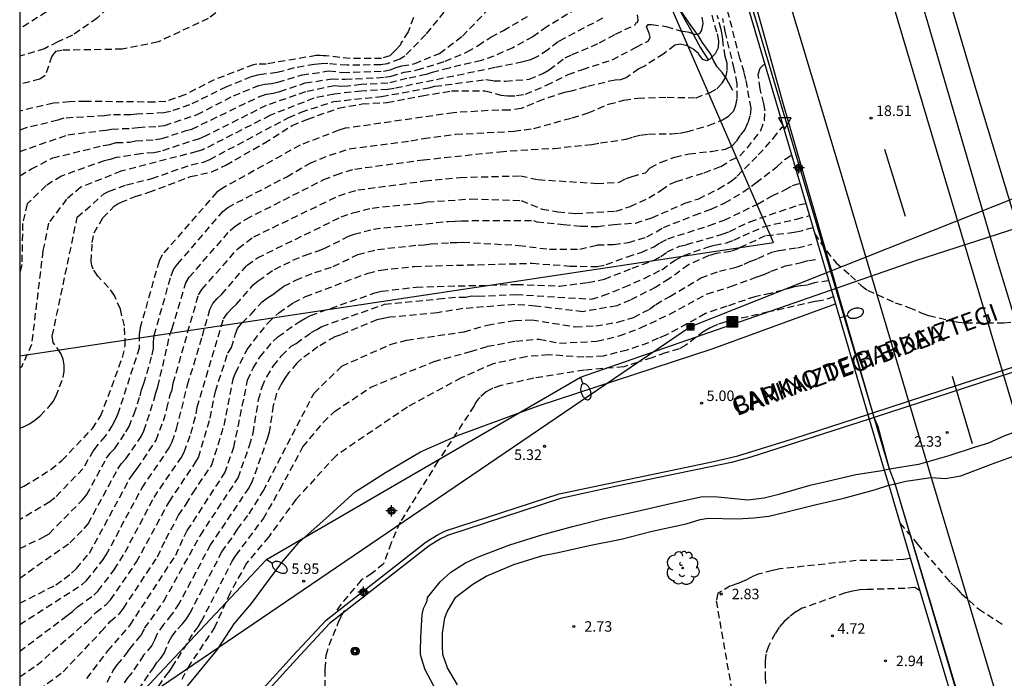
# Model space of a CAD drawing. Units: metres. Extents: x 584494 to 584849, y 4793790 to 4794041.
# Drawn here: x 584494 to 584564, y 4793901 to 4793948 of the extents above; entities that cross this region are included whole.
import ezdxf

# ---------------------------------------------------------------- set-up
doc = ezdxf.new("R2010")
doc.units = ezdxf.units.M
doc.header["$MEASUREMENT"] = 0
doc.linetypes.add('TRAZOS_NORMALES', pattern=[0.75, 0.5, -0.25])
for name, color, linetype in [('010106', 9, 'Continuous'), ('020101', 3, 'Continuous'), ('020194', 31, 'TRAZOS_NORMALES'), ('020195', 30, 'TRAZOS_NORMALES'), ('020204', 9, 'Continuous'), ('020308', 9, 'Continuous'), ('050102', 4, 'Continuous'), ('060102', 9, 'Continuous'), ('060125', 1, 'Continuous'), ('060134', 9, 'Continuous'), ('070101', 9, 'Continuous'), ('070105', 6, 'Continuous'), ('080306', 9, 'Continuous'), ('080312', 8, 'Continuous'), ('090216', 9, 'Continuous'), ('090217', 9, 'Continuous'), ('090218', 9, 'Continuous'), ('100106', 63, 'Continuous'), ('100202', 3, 'Continuous'), ('220104', 9, 'Continuous'), ('250202', 9, 'Continuous'), ('260101', 9, 'Continuous'), ('260205', 9, 'Continuous'), ('Centroides', 1, 'Continuous')]:
    doc.layers.add(name, color=color, linetype=linetype)
doc.layers.add('050111', color=5, linetype='Continuous', lineweight=30)
doc.styles.add('ARIAL', font='arial.ttf', dxfattribs={"height": 1})
doc.styles.add('ARIALI', font='ariali.ttf', dxfattribs={"height": 1})

# ---------------------------------------------------------------- blocks, each defined once
blk = doc.blocks.new('POSTEM')
for radius in [0.29, 0.21, 0.12]:
    blk.add_circle((0, 0), radius)
blk = doc.blocks.new('POSTEH')
for points in [[(-0.23, 0.23), (0.23, 0.23), (0.23, -0.23), (-0.23, -0.23), (-0.23, 0.23)], [(-0.145, 0.145), (0.145, 0.145), (0.145, -0.145), (-0.145, -0.145), (-0.145, 0.145)], [(-0.065, 0.065), (0.065, 0.065), (0.065, -0.065), (-0.065, -0.065), (-0.065, 0.065)]]:
    blk.add_lwpolyline(points)
blk = doc.blocks.new('COLTEN')
for p, q in [((-0.375, -0.375), (-0.375, 0.375)), ((-0.375, 0.375), (0.375, 0.375)), ((-0.305, -0.305), (-0.305, 0.305)), ((-0.305, 0.305), (0.305, 0.305)), ((-0.23, -0.23), (-0.23, 0.23)), ((-0.23, 0.23), (0.23, 0.23)), ((-0.145, -0.145), (-0.145, 0.145)), ((-0.145, 0.145), (0.145, 0.145)), ((-0.065, 0.065), (0.065, 0.065)), ((-0.065, -0.065), (-0.065, 0.065)), ((0.065, 0.065), (0.065, -0.065)), ((0.145, 0.145), (0.145, -0.145)), ((0.23, 0.23), (0.23, -0.23)), ((0.305, 0.305), (0.305, -0.305)), ((0.375, 0.375), (0.375, -0.375)), ((0.375, -0.375), (-0.375, -0.375)), ((0.305, -0.305), (-0.305, -0.305)), ((0.23, -0.23), (-0.23, -0.23)), ((0.145, -0.145), (-0.145, -0.145)), ((0.065, -0.065), (-0.065, -0.065))]:
    blk.add_line(p, q)
blk = doc.blocks.new('COTAPU')
blk.add_circle((0, 0), 0.075)
blk = doc.blocks.new('FAREDI')
blk.add_line((0, 0), (0.5, 0))
blk.add_lwpolyline([(0.5, 0, 0.159986), (0.538, -0.117, 0.106322), (0.675, -0.238, 0.071006), (0.858, -0.309, 0.057309), (1.099, -0.337, 0.057309), (1.339, -0.309, 0.071006), (1.522, -0.238, 0.106322), (1.659, -0.117, 0.159986), (1.697, 0, 0.159986), (1.659, 0.117, 0.106322), (1.522, 0.238, 0.071006), (1.339, 0.309, 0.057309), (1.099, 0.337, 0.057309), (0.858, 0.309, 0.071006), (0.675, 0.238, 0.106322), (0.538, 0.117, 0.159986)], format="xyb", close=True)
blk = doc.blocks.new('ARBOL')
blk.add_circle((0, 0), 0.0587)
for centre, radius, start, end in [((-0.564, 0.381), 0.532, 92.28, 254.58), ((-0.28, 0.855), 0.3, 359.28777, 173.60777), ((0.097, 0.97), 0.21, 23.15651, 160.46651), ((0.438, 0.881), 0.24, 301.57804, 139.32804), ((0.656, 0.288), 0.443, 319.85562, 114.76562), ((-0.091, 0.321), 0.12, 119.14, 310.56), ((0.819, -0.249), 0.383, 235.52754, 62.02753), ((-0.556, -0.339), 0.555, 142.64, 266.54), ((-0.039, -0.384), 0.21, 189.64, 323.88), ((0.299, -0.624), 0.532, 224.67, 0.24), ((-0.301, -0.676), 0.45, 213.78, 295.32)]:
    blk.add_arc(centre, radius, start, end)
blk = doc.blocks.new('SETRA')
at = {"linetype": 'Continuous'}
blk.add_lwpolyline([(0.451, 0.26), (-0.45, 0.26), (-0.001, -0.52)], close=True, dxfattribs=at)
blk = doc.blocks.new('Centroide')
for points in [[(0.402, 0), (-0.402, 0)], [(0, -0.402), (0, 0.402)]]:
    blk.add_lwpolyline(points)
for radius in [0.256, 0.159]:
    blk.add_circle((0, 0), radius)

msp = doc.modelspace()

# ---------------------------------------------------------------- linework, layer by layer
at = {"layer": '010106'}
msp.add_lwpolyline([(584494.085, 4793790.191), (584844.075, 4793790.183), (584844.08, 4794040.176), (584494.09, 4794040.184)], close=True, dxfattribs=at)
at = {"layer": '020101', "flags": 128}
msp.add_lwpolyline([(584545.007, 4793942.655), (584544.547, 4793943.545), (584544.247, 4793943.945), (584543.897, 4793944.335), (584543.647, 4793944.795), (584543.447, 4793945.255), (584542.817, 4793946.105), (584542.567, 4793946.555), (584541.927, 4793947.445), (584541.317, 4793948.315)], dxfattribs=at)
at = {"layer": '020194'}
for points, elevation in [([(584517.574, 4793953.709), (584516.914, 4793953.148), (584515.158, 4793951.968), (584514.954, 4793951.822), (584510.551, 4793949.926), (584507.553, 4793947.804), (584503.97, 4793946.122), (584501.411, 4793945.609), (584497.088, 4793945.525), (584496.648, 4793945.44), (584496.387, 4793945.109), (584495.913, 4793943.721), (584495.535, 4793943.454), (584494.088, 4793943.102)], 28.64), ([(584494.087, 4793906.033), (584496.659, 4793907.335), (584497.791, 4793908.177), (584498.137, 4793908.5), (584499.062, 4793909.614), (584501.911, 4793914.868), (584502.178, 4793915.272), (584502.486, 4793915.653), (584503.832, 4793917.681), (584504.346, 4793919.06), (584504.605, 4793919.933), (584504.819, 4793920.867), (584504.974, 4793921.275), (584505.051, 4793921.748), (584506.85, 4793928.051), (584507.094, 4793928.452), (584509.683, 4793931.38), (584510.8, 4793932.205), (584516.885, 4793935.142), (584518.23, 4793935.552), (584523.012, 4793936.195), (584525.532, 4793936.45), (584529.85, 4793936.558), (584531.108, 4793936.291), (584535.303, 4793936.024), (584536.905, 4793936.1), (584537.401, 4793936.367), (584537.82, 4793936.519), (584538.774, 4793936.786), (584539.117, 4793937.129), (584539.887, 4793937.545), (584540.867, 4793937.895), (584541.887, 4793938.135), (584543.467, 4793938.305), (584544.487, 4793938.465), (584544.936, 4793938.675), (584545.296, 4793939.055), (584545.576, 4793939.485), (584545.906, 4793939.885), (584546.106, 4793940.375), (584546.267, 4793940.885), (584546.327, 4793941.405), (584545.947, 4793943.445), (584545.827, 4793943.975), (584545.517, 4793944.965), (584544.087, 4793950.535)], 16.64), ([(584498.532, 4793949.878), (584494.088, 4793947.052)], 30.64), ([(584524.86, 4793948.843), (584523.083, 4793946.658), (584521.591, 4793945.117), (584521.232, 4793944.901), (584520.336, 4793944.567), (584519.865, 4793944.49), (584517.463, 4793944.454), (584516.08, 4793944.577), (584515.611, 4793944.569), (584515.144, 4793944.522), (584513.691, 4793944.264), (584512.462, 4793943.931), (584511.515, 4793943.828), (584511.058, 4793943.761), (584510.616, 4793943.622), (584508.847, 4793942.92), (584506.206, 4793941.625), (584504.852, 4793941.156), (584504.387, 4793941.055), (584502.46, 4793940.964), (584502.03, 4793940.906), (584500.585, 4793940.906), (584500.144, 4793940.846), (584497.231, 4793940.68), (584496.808, 4793940.529), (584494.471, 4793939.966), (584494.088, 4793939.822)], 26.64), ([(584494.087, 4793909.951), (584495.767, 4793910.743), (584496.183, 4793910.993), (584498.582, 4793913.426), (584498.872, 4793913.798), (584500.278, 4793916.382), (584500.557, 4793916.74), (584500.873, 4793917.089), (584501.675, 4793918.262), (584501.895, 4793918.655), (584502.261, 4793919.565), (584502.679, 4793920.842), (584502.777, 4793921.272), (584502.945, 4793921.716), (584503.551, 4793923.778), (584503.633, 4793924.228), (584503.64, 4793924.701), (584503.696, 4793925.185), (584504.892, 4793929.42), (584505.081, 4793929.862), (584505.365, 4793930.256), (584508.591, 4793934.006), (584508.938, 4793934.304), (584513.158, 4793936.497), (584514.821, 4793937.469), (584516.2, 4793938.033), (584517.626, 4793938.485), (584522.028, 4793939.052), (584522.923, 4793939.234), (584525.224, 4793939.528), (584529.375, 4793939.742), (584530.812, 4793939.95), (584533.546, 4793940.714), (584534.695, 4793941.051), (584536.147, 4793941.685), (584537.237, 4793941.955), (584538.237, 4793942.115), (584540.337, 4793942.175), (584542.387, 4793942.135), (584543.397, 4793942.515), (584543.867, 4793942.775), (584544.227, 4793943.145), (584544.507, 4793943.575), (584544.617, 4793944.105), (584544.617, 4793944.605), (584544.477, 4793945.085), (584544.317, 4793946.005), (584544.267, 4793946.525), (584544.177, 4793947.025), (584543.907, 4793948.025)], 18.64), ([(584533.847, 4793948.485), (584531.737, 4793947.215), (584530.727, 4793946.495), (584529.307, 4793945.705), (584527.938, 4793945.114), (584527.056, 4793944.806), (584524.751, 4793944.261), (584523.532, 4793943.94), (584523.12, 4793943.794), (584521.734, 4793943.505), (584520.375, 4793943.169), (584518.469, 4793943.088), (584517.502, 4793942.958), (584517.029, 4793942.95), (584516.565, 4793942.989), (584514.505, 4793942.557), (584511.687, 4793941.587), (584507.342, 4793939.394), (584506.908, 4793939.213), (584504.131, 4793938.303), (584503.671, 4793938.211), (584502.745, 4793938.137), (584500.972, 4793937.86), (584500.551, 4793937.727), (584500.128, 4793937.643), (584497.075, 4793936.548), (584495.975, 4793935.864), (584494.62, 4793934.556), (584494.294, 4793933.157), (584494.231, 4793930.216), (584494.088, 4793929.519)], 23.64), ([(584494.088, 4793938.295), (584497.53, 4793939.499), (584500.241, 4793939.821), (584500.652, 4793939.9), (584502.083, 4793939.958), (584502.554, 4793940.022), (584503.986, 4793940.1), (584504.436, 4793940.166), (584506.751, 4793940.938), (584509.357, 4793942.273), (584511.161, 4793943.022), (584511.599, 4793943.104), (584512.059, 4793943.153), (584512.518, 4793943.242), (584514.249, 4793943.77), (584516.168, 4793944.054), (584517.161, 4793943.952), (584520.072, 4793944.039), (584520.542, 4793944.131), (584520.962, 4793944.304), (584521.382, 4793944.415), (584522.299, 4793944.574), (584524.066, 4793945.303), (584525.698, 4793946.533), (584527.386, 4793948.269)], 25.64), ([(584494.088, 4793918.542), (584494.36, 4793918.64), (584494.775, 4793918.853), (584495.164, 4793919.109), (584495.536, 4793919.409), (584496.199, 4793920.09), (584496.472, 4793920.43), (584496.677, 4793920.797), (584497.183, 4793922.159), (584497.272, 4793922.596), (584497.268, 4793923.037), (584497.18, 4793923.474), (584497.017, 4793923.878), (584496.472, 4793924.648), (584496.415, 4793925.11), (584498.197, 4793933.599), (584500.105, 4793935.28), (584500.474, 4793935.464), (584501.722, 4793935.925), (584503.519, 4793936.365), (584506.34, 4793937.356), (584507.217, 4793937.545), (584507.659, 4793937.726), (584513.305, 4793940.728), (584514.192, 4793941.107), (584516.513, 4793941.873), (584519.924, 4793942.226), (584523.311, 4793942.843), (584523.73, 4793942.956), (584527.387, 4793943.435), (584527.919, 4793943.353), (584528.78, 4793943.326), (584530.477, 4793943.456), (584531.457, 4793943.875), (584531.897, 4793944.135), (584533.037, 4793944.995), (584533.537, 4793945.225), (584535.497, 4793946.055), (584536.627, 4793946.685), (584538.037, 4793947.345), (584538.147, 4793947.535), (584538.197, 4793947.515), (584538.257, 4793947.685), (584538.197, 4793948.055)], 21.64), ([(584494.087, 4793914.239), (584494.389, 4793914.381), (584496.297, 4793915.581), (584497.097, 4793916.233), (584499.277, 4793918.501), (584499.857, 4793919.385), (584500.661, 4793921.485), (584501.417, 4793923.585), (584501.629, 4793924.457), (584501.569, 4793925.841), (584501.273, 4793927.033), (584500.854, 4793928.005), (584500.43, 4793928.585), (584499.654, 4793929.405), (584499.334, 4793929.893), (584499.238, 4793930.157), (584499.198, 4793930.437), (584499.254, 4793931.797), (584499.402, 4793932.481), (584500.022, 4793933.552), (584500.842, 4793934.404), (584501.058, 4793934.54), (584501.286, 4793934.656), (584502.33, 4793935.08), (584503.318, 4793935.388), (584506.286, 4793936.508), (584507.81, 4793936.852), (584508.817, 4793937.332), (584511.549, 4793938.896), (584513.541, 4793940.148), (584514.657, 4793940.616), (584516.857, 4793941.396), (584518.549, 4793941.696), (584520.333, 4793941.804), (584522.837, 4793942.276), (584524.915, 4793942.624), (584527.327, 4793942.635), (584528.456, 4793942.331), (584528.956, 4793942.266), (584529.564, 4793942.287), (584530.197, 4793942.396), (584531.717, 4793943.036), (584533.257, 4793943.795), (584534.277, 4793944.165), (584536.397, 4793944.845), (584538.117, 4793945.745), (584538.987, 4793946.205), (584539.107, 4793946.465), (584539.047, 4793946.745), (584538.847, 4793947.205), (584538.977, 4793947.365), (584539.217, 4793947.365), (584540.257, 4793947.225), (584541.287, 4793946.925), (584541.797, 4793946.835), (584542.277, 4793946.665), (584542.657, 4793946.735), (584542.797, 4793946.955), (584542.907, 4793947.455), (584542.827, 4793947.885)], 20.64), ([(584494.087, 4793907.83), (584497.657, 4793910.339), (584498.679, 4793911.358), (584498.972, 4793911.713), (584501.098, 4793915.623), (584501.365, 4793916), (584501.666, 4793916.341), (584502.761, 4793917.949), (584502.955, 4793918.352), (584503.7, 4793920.616), (584503.798, 4793921.071), (584503.961, 4793921.499), (584504.809, 4793925.201), (584504.976, 4793925.648), (584505.94, 4793928.912), (584506.189, 4793929.31), (584509.105, 4793932.651), (584509.463, 4793932.959), (584510.251, 4793933.472), (584515.798, 4793936.287), (584516.686, 4793936.643), (584518.019, 4793937.046), (584522.913, 4793937.702), (584528.377, 4793938.286), (584531.384, 4793938.494), (584532.235, 4793938.511), (584533.707, 4793938.688), (584534.948, 4793938.795), (584535.568, 4793938.919), (584537.387, 4793939.176), (584537.897, 4793939.345), (584538.427, 4793939.475), (584538.997, 4793939.545), (584540.647, 4793939.565), (584541.197, 4793939.615), (584541.737, 4793939.705), (584543.287, 4793940.165), (584544.277, 4793940.565), (584544.717, 4793940.815), (584545.097, 4793941.215), (584545.227, 4793941.605), (584545.337, 4793942.125), (584545.317, 4793943.155), (584545.117, 4793944.215), (584544.487, 4793946.785), (584544.297, 4793947.795)], 17.64), ([(584522.206, 4793947.862), (584521.821, 4793946.844), (584521.335, 4793946.082), (584521.293, 4793945.91), (584520.981, 4793945.576), (584520.661, 4793945.284), (584520.525, 4793945.132), (584519.927, 4793944.952), (584517.683, 4793944.93), (584515.959, 4793945.132), (584515.755, 4793945.132), (584515.547, 4793945.154), (584515.267, 4793945.152), (584511.685, 4793944.547), (584511.028, 4793944.53), (584510.78, 4793944.494), (584507.982, 4793943.424), (584505.884, 4793942.35), (584504.526, 4793941.867), (584503.713, 4793941.822), (584498.796, 4793941.876), (584497.642, 4793941.856), (584496.496, 4793941.74), (584494.088, 4793941.19)], 27.64), ([(584535.717, 4793947.825), (584533.017, 4793946.395), (584532.537, 4793946.135), (584531.787, 4793945.545), (584530.981, 4793945.034), (584530.504, 4793944.826), (584530.016, 4793944.697), (584528.025, 4793944.288), (584520.838, 4793942.805), (584520.384, 4793942.731), (584518.493, 4793942.617), (584516.533, 4793942.399), (584515.091, 4793942.105), (584511.955, 4793940.869), (584507.158, 4793938.416), (584506.732, 4793938.288), (584501.319, 4793936.887), (584498.456, 4793935.747), (584497.433, 4793934.89), (584496.146, 4793933.183), (584495.743, 4793931.21), (584494.93, 4793924.517), (584494.204, 4793922.889), (584494.088, 4793922.826)], 22.64), ([(584494.087, 4793904.5), (584498.535, 4793907.358), (584498.855, 4793907.652), (584500.009, 4793909.089), (584500.258, 4793909.481), (584502.821, 4793914.272), (584504.769, 4793917.136), (584504.964, 4793917.569), (584505.292, 4793918.487), (584506.077, 4793921.636), (584507.134, 4793925.117), (584507.674, 4793927.019), (584507.877, 4793927.45), (584508.183, 4793927.799), (584508.499, 4793928.088), (584510.321, 4793930.179), (584511.065, 4793930.704), (584517.045, 4793933.626), (584517.888, 4793933.926), (584519.249, 4793934.261), (584522.708, 4793934.61), (584523.185, 4793934.7), (584526.315, 4793934.91), (584529.899, 4793934.799), (584531.388, 4793934.187), (584532.525, 4793933.982), (584533.809, 4793933.866), (584536.669, 4793934.041), (584537.69, 4793934.361), (584539.007, 4793934.986), (584539.907, 4793935.526), (584540.507, 4793935.966), (584540.977, 4793936.156), (584542.967, 4793936.775), (584544.166, 4793937.235), (584544.836, 4793937.655), (584545.506, 4793937.995), (584546.056, 4793938.555), (584547.006, 4793939.795), (584547.266, 4793940.515), (584547.316, 4793941.205), (584547.236, 4793941.725), (584546.957, 4793942.775), (584546.827, 4793943.795), (584546.957, 4793944.255), (584547.207, 4793944.495), (584547.307, 4793944.545)], 15.64), ([(584494.087, 4793900.776), (584495.306, 4793901.599), (584498.878, 4793904.713), (584499.534, 4793905.372), (584500.272, 4793905.95), (584500.57, 4793906.269), (584502.436, 4793908.979), (584504.774, 4793913.294), (584506.627, 4793916.052), (584506.845, 4793916.449), (584507.695, 4793919.252), (584508.06, 4793921.163), (584508.95, 4793923.89), (584509.209, 4793924.294), (584509.47, 4793925.211), (584509.638, 4793925.655), (584509.958, 4793926.037), (584510.618, 4793926.678), (584511.403, 4793927.565), (584511.774, 4793927.845), (584512.173, 4793928.081), (584512.559, 4793928.398), (584512.958, 4793928.675), (584513.801, 4793929.11), (584515.16, 4793929.651), (584516.484, 4793930.093), (584518.231, 4793930.93), (584519.64, 4793931.301), (584522.547, 4793931.615), (584522.994, 4793931.631), (584523.456, 4793931.698), (584524.819, 4793931.787), (584525.298, 4793931.787), (584525.738, 4793931.824), (584529.742, 4793931.59), (584531.911, 4793931.315), (584534.08, 4793931.315), (584535.32, 4793931.625), (584536.49, 4793931.659), (584537.558, 4793931.797), (584538.877, 4793932.206), (584540.067, 4793932.866), (584542.276, 4793933.756), (584543.476, 4793934.176), (584544.436, 4793934.625), (584545.736, 4793935.395), (584546.666, 4793936.055), (584548.156, 4793937.215), (584548.746, 4793937.745), (584549.206, 4793938.055)], 13.64), ([(584494.851, 4793899.4), (584497.179, 4793901.13), (584499.914, 4793904), (584500.55, 4793904.715), (584501.228, 4793905.326), (584501.495, 4793905.659), (584503.919, 4793909.336), (584504.516, 4793910.613), (584505.432, 4793912.311), (584505.979, 4793913.096), (584506.444, 4793913.896), (584507.808, 4793915.905), (584508.685, 4793918.724), (584509.342, 4793922.043), (584509.505, 4793922.49), (584510.327, 4793924.165), (584511.825, 4793926.065), (584512.585, 4793926.775), (584513.655, 4793927.51), (584514.5, 4793927.935), (584518.961, 4793929.619), (584519.874, 4793929.828), (584522.287, 4793930.095), (584530.691, 4793930.316), (584533.374, 4793930.119), (584535.336, 4793930.082), (584535.977, 4793930.216), (584537.497, 4793930.786), (584538.477, 4793931.086), (584539.366, 4793931.486), (584539.836, 4793931.786), (584540.376, 4793932.066), (584543.336, 4793933.006), (584544.406, 4793933.396), (584546.786, 4793934.545), (584547.836, 4793935.125), (584548.776, 4793935.575), (584549.286, 4793935.865), (584549.806, 4793936.035)], 12.64), ([(584498.877, 4793900.649), (584500.377, 4793902.626), (584501.97, 4793904.462), (584505.232, 4793909.47), (584505.832, 4793910.799), (584506.057, 4793911.216), (584508.726, 4793915.337), (584509.378, 4793917.167), (584510.361, 4793921.957), (584510.754, 4793922.83), (584511.243, 4793923.619), (584512.194, 4793924.753), (584512.531, 4793925.067), (584514.033, 4793926.134), (584514.44, 4793926.376), (584514.865, 4793926.59), (584519.449, 4793928.199), (584519.93, 4793928.315), (584522.406, 4793928.619), (584529.573, 4793928.809), (584532.635, 4793928.683), (584534.669, 4793928.937), (584535.847, 4793929.186), (584537.837, 4793929.956), (584539.396, 4793930.536), (584539.876, 4793930.806), (584540.336, 4793931.126), (584541.206, 4793931.526), (584541.706, 4793931.646), (584544.256, 4793932.396), (584544.776, 4793932.586), (584546.226, 4793933.285), (584549.726, 4793934.485), (584550.226, 4793934.585)], 11.64), ([(584500.338, 4793900.398), (584500.766, 4793901.232), (584501.049, 4793901.63), (584501.672, 4793902.38), (584501.939, 4793902.776), (584502.762, 4793903.749), (584503.009, 4793904.24), (584504.386, 4793906.189), (584506.986, 4793910.876), (584509.69, 4793914.984), (584510.498, 4793917.295), (584510.757, 4793918.186), (584511.148, 4793920.559), (584511.397, 4793921.49), (584511.724, 4793922.212), (584512.206, 4793922.984), (584512.778, 4793923.701), (584513.475, 4793924.387), (584513.841, 4793924.588), (584514.902, 4793925.37), (584515.316, 4793925.585), (584515.672, 4793925.803), (584520.133, 4793927.382), (584523.973, 4793927.772), (584525.447, 4793927.904), (584525.94, 4793927.904), (584526.355, 4793927.977), (584526.826, 4793927.963), (584529.533, 4793928.083), (584534.914, 4793927.758), (584535.747, 4793928.006), (584537.266, 4793928.596), (584538.676, 4793929.236), (584539.936, 4793929.856), (584540.856, 4793930.506), (584541.526, 4793930.866), (584543.196, 4793931.476), (584543.716, 4793931.616), (584544.556, 4793931.776), (584545.076, 4793931.966), (584547.216, 4793932.925), (584549.566, 4793933.475), (584550.486, 4793933.715)], 10.64), ([(584550.866, 4793932.425), (584551.696, 4793931.195), (584552.386, 4793930.355), (584553.426, 4793929.445), (584554.176, 4793928.715), (584554.636, 4793928.385), (584556.606, 4793927.495), (584557.596, 4793927.165), (584558.526, 4793926.755), (584559.016, 4793926.585), (584560.616, 4793926.195), (584561.116, 4793926.105), (584561.636, 4793926.055), (584564.366, 4793926.065), (584565.936, 4793926.195)], 18.14), ([(584502.594, 4793899.857), (584503.373, 4793901.053), (584503.659, 4793901.428), (584503.88, 4793901.785), (584504.161, 4793902.095), (584504.394, 4793902.462), (584504.728, 4793903.272), (584504.948, 4793903.661), (584505.374, 4793904.205), (584505.708, 4793904.549), (584505.988, 4793904.917), (584506.233, 4793905.301), (584508.526, 4793909.692), (584509.371, 4793910.887), (584509.629, 4793911.312), (584510.48, 4793912.423), (584511.474, 4793914.04), (584515.111, 4793921.045), (584517.083, 4793922.964), (584520.55, 4793924.512), (584521.723, 4793924.832), (584525.83, 4793925.419), (584527.483, 4793925.899), (584529.447, 4793926.237), (584530.652, 4793926.277), (584533.787, 4793925.777), (584535.22, 4793925.843), (584536.788, 4793926.11), (584537.921, 4793926.443), (584539.074, 4793927.038), (584539.506, 4793927.376), (584540.506, 4793927.936), (584542.736, 4793929.276), (584544.056, 4793929.746), (584545.256, 4793930.036), (584545.816, 4793930.246), (584546.296, 4793930.466), (584546.806, 4793930.656), (584547.796, 4793931.106), (584548.306, 4793931.225), (584549.646, 4793931.425), (584550.656, 4793931.675)], 8.64), ([(584501.456, 4793896.377), (584504.501, 4793900.816), (584504.737, 4793901.1), (584504.983, 4793901.456), (584506.544, 4793903.968), (584506.827, 4793904.346), (584507.068, 4793904.738), (584509.269, 4793909.043), (584509.529, 4793909.447), (584511.491, 4793912.072), (584512.693, 4793914.181), (584514.313, 4793917.194), (584515.763, 4793918.952), (584516.572, 4793919.734), (584519.167, 4793921.463), (584523.686, 4793923.305), (584526.28, 4793924.003), (584527.475, 4793924.382), (584529.519, 4793924.753), (584531.184, 4793924.904), (584532.647, 4793924.611), (584535.312, 4793924.741), (584536.904, 4793925.131), (584538.426, 4793925.696), (584540.506, 4793926.676), (584543.176, 4793928.136), (584544.856, 4793928.646), (584546.746, 4793929.346), (584547.246, 4793929.516), (584547.756, 4793929.756), (584548.766, 4793930.126), (584549.906, 4793930.365), (584550.436, 4793930.515), (584550.936, 4793930.595)], 7.64), ([(584551.856, 4793929.065), (584550.856, 4793928.926), (584550.346, 4793928.756), (584549.826, 4793928.696), (584549.326, 4793928.596), (584547.716, 4793928.156), (584546.596, 4793927.926), (584544.586, 4793927.246), (584543.056, 4793926.716), (584540.236, 4793925.176), (584539.674, 4793924.957), (584538.989, 4793924.632), (584537.463, 4793924.117), (584535.767, 4793923.683), (584534.371, 4793923.602), (584531.853, 4793923.781), (584530.262, 4793923.638), (584527.905, 4793923.142), (584525.615, 4793922.124), (584521.775, 4793920.041), (584516.678, 4793916.571), (584513.813, 4793913.45), (584511.869, 4793910.781), (584510.425, 4793909.049), (584510.277, 4793908.881), (584509.109, 4793906.765), (584508.029, 4793904.341), (584506.233, 4793901.665), (584505.669, 4793900.577)], 6.64), ([(584552.196, 4793927.916), (584551.386, 4793927.646), (584550.866, 4793927.576), (584547.566, 4793926.836), (584544.456, 4793926.116), (584543.916, 4793925.936), (584543.436, 4793925.716), (584542.976, 4793925.456), (584541.666, 4793924.476), (584541.186, 4793924.206), (584540.196, 4793923.906), (584539.236, 4793923.566), (584538.206, 4793923.236), (584537.222, 4793922.919), (584534.413, 4793922.674), (584530.799, 4793922.101), (584528.447, 4793921.578), (584527.887, 4793921.398), (584527.657, 4793921.284), (584527.405, 4793921.124), (584526.969, 4793920.746), (584526.811, 4793920.572), (584526.635, 4793920.34), (584526.539, 4793920.12), (584523.956, 4793916.177), (584521.249, 4793911.816), (584520.611, 4793910.333), (584520.063, 4793908.851), (584519.243, 4793908.166), (584518.473, 4793907.683), (584517.029, 4793905.947), (584516.584, 4793905.351)], 5.64), ([(584556.946, 4793911.746), (584558.196, 4793910.256), (584560.205, 4793907.916), (584560.575, 4793907.496), (584560.965, 4793907.126), (584561.325, 4793906.726), (584562.565, 4793905.626), (584564.445, 4793904.416)], 17.64), ([(584557.685, 4793909.236), (584557.206, 4793909.156), (584556.076, 4793909.086), (584553.836, 4793909.076), (584548.366, 4793908.476), (584547.856, 4793908.376), (584546.836, 4793908.096), (584546.346, 4793907.896), (584545.866, 4793907.646), (584545.376, 4793907.436), (584544.856, 4793907.266), (584543.946, 4793906.756), (584543.823, 4793906.192), (584544.992, 4793899.511)], 3.64), ([(584515.892, 4793900.039), (584515.897, 4793901.317), (584515.979, 4793902.319), (584516.179, 4793903.039), (584516.885, 4793904.759), (584516.999, 4793904.961), (584517.065, 4793905.151), (584517.311, 4793905.506)], 3.64)]:
    msp.add_lwpolyline(points, dxfattribs=dict(at, elevation=elevation))
at = {"layer": '020195'}
for points, elevation in [([(584510.622, 4793981.66), (584512.794, 4793975.962), (584514.33, 4793970.161), (584514.456, 4793967.98), (584513.596, 4793965.502), (584512.667, 4793963.656), (584509.021, 4793958.155), (584505.203, 4793953.224), (584499.622, 4793947.814), (584497.851, 4793946.602), (584496.804, 4793946.141), (584495.861, 4793945.638), (584494.088, 4793945.103)], 29.64), ([(584543.297, 4793948.755), (584543.897, 4793946.695), (584543.997, 4793946.205), (584543.967, 4793945.715), (584543.747, 4793945.265), (584543.377, 4793944.885), (584543.157, 4793944.775), (584542.867, 4793944.875), (584542.557, 4793945.295), (584542.157, 4793945.625), (584541.687, 4793945.875), (584541.247, 4793945.975), (584540.877, 4793945.905), (584540.077, 4793945.275), (584538.757, 4793944.425), (584538.307, 4793944.195), (584537.447, 4793943.595), (584536.997, 4793943.415), (584536.607, 4793943.405), (584534.547, 4793942.915), (584533.477, 4793942.615), (584532.987, 4793942.516), (584531.467, 4793942.016), (584529.907, 4793941.376), (584529.022, 4793941.241), (584528.294, 4793941.262), (584525.07, 4793941.069), (584517.336, 4793939.954), (584516.871, 4793939.812), (584514.109, 4793938.752), (584508.543, 4793935.665), (584508.161, 4793935.392), (584504.261, 4793930.909), (584504.037, 4793930.473), (584502.687, 4793925.715), (584502.608, 4793925.239), (584502.623, 4793924.262), (584501.103, 4793919.563), (584500.912, 4793919.12), (584500.692, 4793918.728), (584500.182, 4793917.955), (584499.594, 4793917.264), (584499.335, 4793916.912), (584498.598, 4793915.641), (584496.583, 4793913.557), (584496.234, 4793913.281), (584494.087, 4793911.989)], 19.64), ([(584494.088, 4793936.56), (584494.924, 4793937.055), (584496.44, 4793937.843), (584500.044, 4793938.725), (584500.52, 4793938.801), (584500.978, 4793938.935), (584501.938, 4793938.964), (584502.381, 4793939.049), (584503.782, 4793939.153), (584504.227, 4793939.221), (584505.971, 4793939.797), (584506.38, 4793939.896), (584511.271, 4793942.259), (584511.703, 4793942.385), (584512.194, 4793942.459), (584512.662, 4793942.581), (584514.482, 4793943.198), (584516.352, 4793943.481), (584517.32, 4793943.458), (584520.165, 4793943.603), (584520.619, 4793943.689), (584521.536, 4793943.954), (584522.478, 4793944.126), (584524.474, 4793944.742), (584526.05, 4793945.415), (584526.827, 4793945.866), (584527.737, 4793946.476), (584528.627, 4793946.945), (584530.507, 4793948.025)], 24.64), ([(584494.087, 4793902.597), (584497.466, 4793905.146), (584497.855, 4793905.44), (584498.221, 4793905.772), (584499.372, 4793906.618), (584499.681, 4793906.911), (584500.839, 4793908.424), (584501.611, 4793909.675), (584503.679, 4793913.594), (584505.612, 4793916.428), (584505.833, 4793916.827), (584506.313, 4793918.153), (584506.69, 4793919.558), (584506.769, 4793920.03), (584508.638, 4793926.349), (584508.915, 4793926.741), (584509.233, 4793927.085), (584509.558, 4793927.383), (584510.769, 4793928.769), (584511.123, 4793929.071), (584512.275, 4793929.876), (584513.598, 4793930.528), (584514.485, 4793930.903), (584515.398, 4793931.206), (584515.821, 4793931.368), (584517.558, 4793932.24), (584517.964, 4793932.398), (584519.352, 4793932.76), (584524.697, 4793933.304), (584525.166, 4793933.313), (584525.627, 4793933.355), (584530.787, 4793933.38), (584531.01, 4793933.285), (584532.916, 4793933.094), (584534.156, 4793932.967), (584535.363, 4793932.935), (584536.539, 4793933.094), (584538.064, 4793933.189), (584539.24, 4793933.571), (584541.597, 4793934.596), (584542.576, 4793934.926), (584543.996, 4793935.625), (584544.886, 4793936.175), (584545.316, 4793936.535), (584546.836, 4793938.055), (584547.906, 4793939.235), (584548.536, 4793940.025), (584548.616, 4793940.075)], 14.64), ([(584550.746, 4793932.855), (584549.896, 4793932.615), (584549.406, 4793932.505), (584547.336, 4793932.265), (584545.856, 4793931.586), (584545.396, 4793931.356), (584544.876, 4793931.156), (584543.836, 4793931.006), (584543.296, 4793930.866), (584541.846, 4793930.206), (584540.476, 4793929.196), (584539.506, 4793928.606), (584537.686, 4793927.676), (584536.736, 4793927.276), (584534.311, 4793926.852), (584530.914, 4793927.255), (584529.452, 4793927.372), (584525.744, 4793927.073), (584523.912, 4793926.778), (584520.521, 4793926.456), (584520.056, 4793926.377), (584519.602, 4793926.266), (584517.019, 4793925.211), (584516.59, 4793925.07), (584515.384, 4793924.342), (584514.209, 4793923.485), (584513.884, 4793923.178), (584513.289, 4793922.485), (584513.015, 4793922.104), (584512.765, 4793921.689), (584512.434, 4793921.024), (584512.198, 4793920.155), (584511.898, 4793918.258), (584511.786, 4793917.843), (584510.673, 4793914.683), (584510.45, 4793914.277), (584507.718, 4793910.222), (584505.474, 4793906.025), (584504.938, 4793905.217), (584504.361, 4793904.513), (584503.874, 4793903.801), (584503.717, 4793903.383), (584503.533, 4793903.019), (584502.931, 4793902.315), (584502.107, 4793901.079), (584501.796, 4793900.712), (584501.538, 4793900.348)], 9.64), ([(584558.375, 4793906.916), (584558.005, 4793907.166), (584557.315, 4793907.086), (584554.616, 4793907.006), (584554.076, 4793906.976), (584553.566, 4793906.896), (584553.056, 4793906.766), (584549.976, 4793905.666), (584549.506, 4793905.406), (584549.056, 4793905.066), (584548.676, 4793904.716), (584548.336, 4793904.316), (584548.036, 4793903.876), (584547.556, 4793902.956), (584547.366, 4793902.396), (584547.326, 4793901.896), (584547.326, 4793900.806), (584547.346, 4793900.286)], 4.64)]:
    msp.add_lwpolyline(points, dxfattribs=dict(at, elevation=elevation))
at = {"layer": '050102', "flags": 128}
msp.add_lwpolyline([(584541.197, 4793948.415), (584541.697, 4793947.515), (584542.197, 4793946.625), (584542.707, 4793945.715), (584543.267, 4793944.815)], dxfattribs=at)
at = {"layer": '050111'}
for points in [[(584566.562, 4793918.771), (584564.363, 4793917.955), (584563.266, 4793917.455), (584562.326, 4793917.169), (584560.444, 4793916.553), (584558.268, 4793915.933), (584556.206, 4793915.596)], [(584556.609, 4793914.57), (584557.366, 4793914.741), (584559.174, 4793915.003), (584560.214, 4793914.939), (584561.306, 4793915.123), (584563.409, 4793915.941), (584567.606, 4793917.467)], [(584556.206, 4793915.596), (584556.1, 4793915.579), (584555.834, 4793915.545)], [(584523.804, 4793899.834), (584523.04, 4793901.276), (584522.756, 4793902.17), (584522.712, 4793902.408), (584522.7, 4793902.608), (584522.726, 4793903.61), (584522.832, 4793905.22), (584522.93, 4793905.648), (584523.01, 4793905.834), (584523.118, 4793906.026), (584523.18, 4793906.232), (584523.216, 4793906.43), (584524.126, 4793907.554), (584524.884, 4793908.256), (584525.912, 4793908.928), (584526.892, 4793909.362), (584529.078, 4793910.21), (584531.386, 4793910.921), (584533.566, 4793911.509), (584535.926, 4793912.111), (584538.09, 4793912.589), (584540.554, 4793913.161), (584542.844, 4793913.665), (584543.942, 4793913.641), (584546.096, 4793913.411), (584547.25, 4793913.553), (584548.406, 4793913.841), (584550.528, 4793914.455), (584551.678, 4793914.727), (584553.8, 4793915.229), (584555.834, 4793915.545)], [(584525.344, 4793900.194), (584524.648, 4793901.424), (584524.316, 4793902.366), (584524.308, 4793902.568), (584524.278, 4793902.788), (584524.274, 4793903.892), (584524.444, 4793904.994), (584524.604, 4793905.416), (584525.198, 4793906.428), (584525.368, 4793906.588), (584526.454, 4793907.398), (584527.4, 4793907.956), (584529.374, 4793908.792), (584531.456, 4793909.439), (584532.544, 4793909.657), (584534.746, 4793910.165), (584537.038, 4793910.613), (584539.26, 4793911.185), (584541.68, 4793911.693), (584542.692, 4793912.015), (584543.248, 4793912.097), (584545.316, 4793912.069), (584546.518, 4793912.123), (584547.576, 4793912.255), (584548.676, 4793912.507), (584550.78, 4793913.025), (584552.95, 4793913.535), (584555.144, 4793914.121), (584556.152, 4793914.467)], [(584556.152, 4793914.467), (584556.609, 4793914.57)]]:
    msp.add_lwpolyline(points, dxfattribs=at)
at = {"layer": '060102'}
msp.add_lwpolyline([(584588.035, 4793809.133), (584585.013, 4793819.298), (584578.963, 4793839.487), (584570.244, 4793869.097), (584563.595, 4793891.166), (584556.609, 4793914.57), (584556.206, 4793915.596), (584555.396, 4793918.636), (584555.107, 4793919.298), (584555.007, 4793919.634), (584548.636, 4793941.645), (584545.434, 4793953.159)], dxfattribs=at)
at = {"layer": '060125'}
for points in [[(584544.68, 4793955.87), (584544.286, 4793955.754), (584544.017, 4793955.675), (584552.337, 4793927.422)], [(584552.337, 4793927.422), (584554.663, 4793919.521)], [(584554.663, 4793919.521), (584554.762, 4793919.186)], [(584554.762, 4793919.186), (584555.834, 4793915.545)], [(584555.834, 4793915.545), (584556.152, 4793914.467)], [(584556.152, 4793914.467), (584558.375, 4793906.916), (584570.83, 4793865.25)]]:
    msp.add_lwpolyline(points, dxfattribs=at)
at = {"layer": '060134', "flags": 128}
msp.add_lwpolyline([(584494.087, 4793889.92), (584495.255, 4793890.55), (584496.835, 4793891.544), (584497.627, 4793892.064), (584499.461, 4793893.482), (584501.657, 4793895.43), (584505.603, 4793899.539), (584508.211, 4793902.731), (584509.407, 4793904.551), (584510.647, 4793906.015), (584512.807, 4793908.935), (584514.031, 4793910.379), (584515.975, 4793912.099), (584518.035, 4793913.995), (584520.219, 4793915.367), (584522.715, 4793916.85), (584525.359, 4793918.018), (584531.102, 4793920.13), (584543.538, 4793924.214), (584552.337, 4793927.422)], dxfattribs=at)
at = {"layer": '070101'}
for points in [[(584556.206, 4793915.596), (584555.107, 4793919.298), (584555.007, 4793919.634), (584544.286, 4793955.754)], [(584596.003, 4793822.738), (584595.073, 4793825.907), (584590.263, 4793841.987), (584583.984, 4793863.187), (584575.985, 4793890.156), (584569.725, 4793911.276), (584567.832, 4793917.534), (584567.272, 4793919.385), (584566.206, 4793922.909), (584566.102, 4793923.254), (584563.896, 4793930.545), (584558.826, 4793947.915), (584557.124, 4793953.453)], [(584587.762, 4793809.278), (584556.609, 4793914.57)]]:
    msp.add_lwpolyline(points, dxfattribs=at)
at = {"layer": '070105'}
for points in [[(584555.007, 4793919.634), (584563.69, 4793922.461), (584566.102, 4793923.254), (584574.127, 4793925.89), (584576.964, 4793926.908), (584577.261, 4793927.015), (584577.784, 4793927.203), (584578.098, 4793927.087)], [(584578.222, 4793926.669), (584577.782, 4793926.831), (584577.36, 4793926.684), (584577.063, 4793926.581), (584570.738, 4793924.379), (584566.206, 4793922.909), (584563.798, 4793922.128), (584555.107, 4793919.298)], [(584497.404, 4793886.477), (584499.094, 4793887.364), (584502.588, 4793890.407), (584505.113, 4793892.942), (584513.587, 4793902.275), (584515.965, 4793904.83), (584523.122, 4793910.408), (584523.971, 4793910.947), (584524.503, 4793911.197), (584532.609, 4793913.845), (584543.633, 4793916.157), (584545.371, 4793916.559), (584549.433, 4793917.818), (584554.663, 4793919.521)], [(584554.762, 4793919.186), (584546.29, 4793916.463), (584544.914, 4793916.085), (584536.726, 4793914.383), (584532.7, 4793913.507), (584524.634, 4793910.872), (584524.14, 4793910.64), (584523.32, 4793910.12), (584516.207, 4793904.576), (584513.845, 4793902.038), (584505.367, 4793892.701), (584500.191, 4793887.798), (584500.101, 4793887.713), (584499.285, 4793887.069), (584497.567, 4793886.167), (584497.404, 4793886.477)], [(584554.663, 4793919.521), (584555.007, 4793919.634)], [(584555.107, 4793919.298), (584554.762, 4793919.186)]]:
    msp.add_lwpolyline(points, dxfattribs=at)
at = {"layer": '100106', "color": 63}
msp.add_lwpolyline([(584494.088, 4793923.695), (584547.932, 4793931.788), (584526.389, 4793981.318), (584501.797, 4794040.183)], dxfattribs=at)
at = {"layer": '220104', "flags": 128}
for points in [[(584494.597, 4793890.92), (584511.709, 4793909.143), (584534.138, 4793922.167), (584558.025, 4793930.499), (584582.444, 4793938.381), (584606.05, 4793945.373)], [(584587.842, 4793943.682), (584587.265, 4793943.755), (584541.995, 4793925.776), (584499.901, 4793897.148), (584494.087, 4793893.031)]]:
    msp.add_lwpolyline(points, dxfattribs=at)
at = {"layer": '260101', "flags": 128}
for points in [[(584558.187, 4793956.975), (584562.376, 4793942.735), (584571.005, 4793914.155), (584580.844, 4793880.866), (584588.183, 4793856.197), (584598.132, 4793823.007)], [(584554.397, 4793955.735), (584560.936, 4793933.735), (584572.565, 4793894.776), (584583.114, 4793859.237), (584594.093, 4793822.008)], [(584547.607, 4793953.805), (584552.576, 4793937.235), (584558.986, 4793915.656), (584567.135, 4793888.426), (584575.894, 4793858.937), (584586.593, 4793822.698), (584587.433, 4793819.878)], [(584557.346, 4793933.665), (584555.876, 4793938.445)], [(584562.136, 4793917.416), (584560.706, 4793922.215)]]:
    msp.add_lwpolyline(points, dxfattribs=at)

# ---------------------------------------------------------------- block references
at = {"layer": '020204', "rotation": 359.9987685839998}
for p in [(584554.886, 4793940.685, 18.51), (584542.786, 4793920.326, 5), (584560.324, 4793918.22, 2.328), (584531.564, 4793917.236, 5.318), (584514.363, 4793907.61, 5.95), (584544.18, 4793906.688, 2.828), (584533.662, 4793904.373, 2.728), (584552.136, 4793903.696, 4.72), (584555.913, 4793901.91, 2.938)]:
    msp.add_blockref('COTAPU', p, dxfattribs=at)
at = {"layer": '090216', "rotation": 359.9987685839998}
msp.add_blockref('POSTEH', (584541.995, 4793925.776), dxfattribs=at)
at = {"layer": '090217', "rotation": 359.9987685839998}
msp.add_blockref('POSTEM', (584518.04, 4793902.605), dxfattribs=at)
at = {"layer": '090218', "rotation": 359.9987685839998}
msp.add_blockref('COLTEN', (584544.976, 4793926.126), dxfattribs=at)
at = {"layer": '100202', "rotation": 359.9987685839998}
msp.add_blockref('ARBOL', (584541.428, 4793908.544), dxfattribs=at)
at = {"layer": '250202'}
for p, rotation in [((584552.716, 4793926.446), 15.94780705996597), ((584534.138, 4793922.167), 290.2837685918419), ((584511.709, 4793909.143), 329.7633685813085)]:
    msp.add_blockref('FAREDI', p, dxfattribs=dict(at, rotation=rotation))
at = {"layer": '260205', "rotation": 359.9987685839998}
msp.add_blockref('SETRA', (584548.736, 4793940.445), dxfattribs=at)
at = {"layer": 'Centroides'}
for p, rotation in [((584549.738, 4793937.128), 359.9987685839998), ((584520.634, 4793912.625), 359.9987685839994), ((584518.637, 4793906.818), 359.9987685839998)]:
    msp.add_blockref('Centroide', p, dxfattribs=dict(at, rotation=rotation))

# ---------------------------------------------------------------- texts
at = {"layer": '020308', "style": 'ARIAL'}
for s, p in [('18.51', (584555.24, 4793940.834)), ('5.00', (584543.139, 4793920.475)), ('2.33', (584557.966, 4793917.211)), ('5.32', (584529.396, 4793916.263)), ('5.95', (584513.492, 4793908.122)), ('2.83', (584544.93, 4793906.313)), ('2.73', (584534.412, 4793903.998)), ('4.72', (584552.489, 4793903.845)), ('2.94', (584556.663, 4793901.535))]:
    msp.add_text(s, height=0.75, rotation=359.99877, dxfattribs=at).set_placement(p)
at = {"layer": '080306', "style": 'ARIALI'}
msp.add_text('BARKAIZTEGI BIDEA', height=1.25, rotation=20, dxfattribs=at).set_placement((584545.313, 4793919.392))
at = {"layer": '080312', "style": 'ARIALI'}
msp.add_text('CAMINO DE BARKAIZTEGI', height=1.25, rotation=20, dxfattribs=at).set_placement((584545.226, 4793919.446))

doc.saveas('drawing.dxf')
